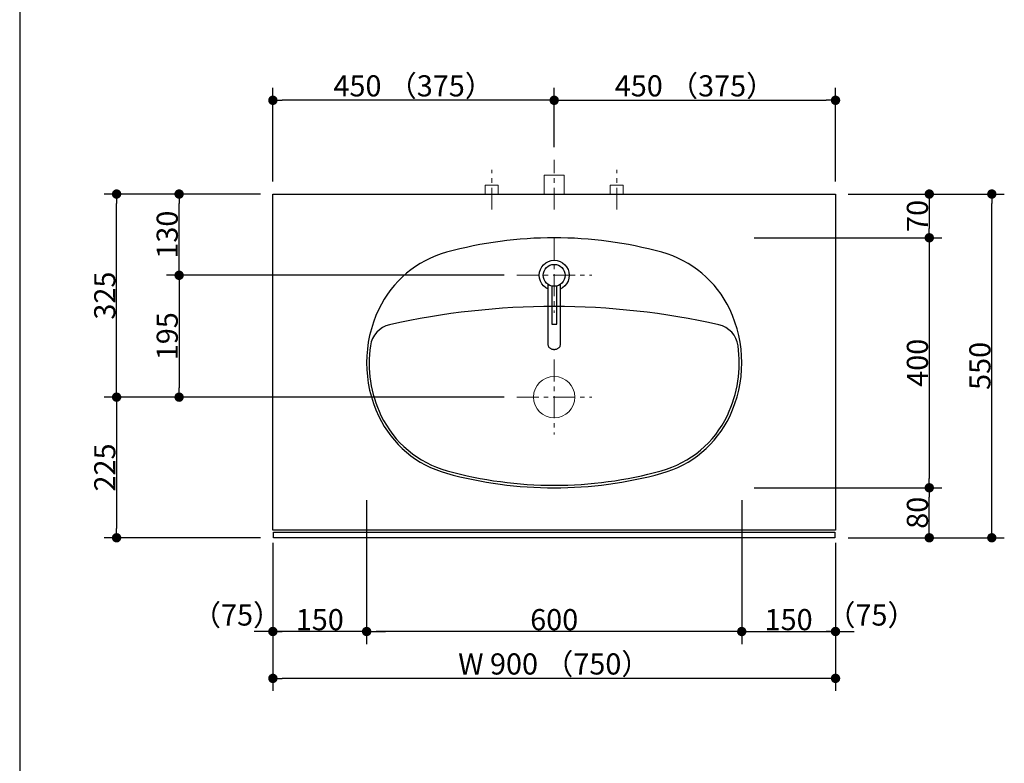
# Model space of a CAD drawing. Units: millimetres. Extents: x -4275 to 7850, y -3045 to 3045.
# Drawn here: x 1420 to 2995, y -731 to 459 of the extents above; entities that cross this region are included whole.
import ezdxf

# ---------------------------------------------------------------- set-up
doc = ezdxf.new("R2010")
doc.units = ezdxf.units.MM
doc.header["$LTSCALE"] = 20
doc.header["$PDMODE"] = 1
doc.header["$PDSIZE"] = -2
doc.linetypes.add('ラインタイプ-3', pattern=[2.91, 1.76, -0.4, 0.35, -0.4])
for name, color, linetype, lineweight in [('1図面枠', 7, 'Continuous', 15), ('2寸法-1', 7, 'Continuous', 15), ('2寸法-2', 7, 'Continuous', 15), ('4給排水', 7, 'Continuous', 15), ('5ボウル・キャビネット', 7, 'Continuous', 15)]:
    doc.layers.add(name, color=color, linetype=linetype, lineweight=lineweight)
doc.styles.add('MS PGothic', font='txt', dxfattribs={"bigfont": 'MS PGothic'})
doc.dimstyles.new('SANWA-1', dxfattribs={"dimtxt": 33.826244, "dimasz": 15.006836, "dimexe": 20, "dimexo": 20, "dimgap": 2, "dimtad": 1, "dimdec": 8, "dimdsep": 46, "dimtxsty": 'MS PGothic', "dimblk": 'DOT', "dimblk1": 'DOT', "dimblk2": 'DOT', "dimcen": 0, "dimazin": 0, "dimtfac": 0.8, "dimtdec": 8, "dimtix": 1, "dimtmove": 0, "dimatfit": 0, "dimldrblk": 'DOT', "dimfxl": 1, "dimfrac": 2, "dimtolj": 1, "dimarcsym": 0})

# ---------------------------------------------------------------- blocks, each defined once
blk = doc.blocks.new('グループ-33')
at = {"layer": '1図面枠', "color": 7, "linetype": 'Continuous', "lineweight": 30}
blk.add_line((1420, 2050), (1420, -2430), dxfattribs=at)
blk = doc.blocks.new('_Dot')
at = {"color": 0, "linetype": 'ByBlock', "lineweight": -2}
blk.add_line((-0.5, 0), (-1, 0), dxfattribs=at)
at = {"color": 0, "linetype": 'ByBlock', "const_width": 0.5}
blk.add_lwpolyline([(-0.25, 0, 1), (0.25, 0, 1)], format="xyb", close=True, dxfattribs=at)
blk = doc.blocks.new('*D142')
at = {"layer": '2寸法-1', "color": 0, "linetype": 'Continuous', "lineweight": -2}
for p, q in [((1825, 200), (1825, 350)), ((2275, 255), (2275, 350)), ((2260, 330), (1840, 330))]:
    blk.add_line(p, q, dxfattribs=at)
at = {"layer": 'Defpoints', "color": 0}
for p in [(1825, 330), (2275, 235), (1825, 180)]:
    blk.add_point(p, dxfattribs=at)
at = {"layer": '2寸法-1', "color": 0, "lineweight": -2, "xscale": 15.0068359375, "yscale": 15.0068359375, "zscale": 15.0068359375, "rotation": 180}
blk.add_blockref('_Dot', (1825, 330), dxfattribs=at)
at = {"layer": '2寸法-1', "color": 0, "lineweight": -2, "xscale": 15.0068359375, "yscale": 15.0068359375, "zscale": 15.0068359375}
blk.add_blockref('_Dot', (2275, 330), dxfattribs=at)
at = {"layer": '2寸法-1', "color": 0, "lineweight": 15, "insert": (2050, 353.1), "char_height": 33.826, "attachment_point": 5, "style": 'MS PGothic'}
blk.add_mtext('\\A1;450 （375）', dxfattribs=at)
blk = doc.blocks.new('*D143')
at = {"layer": '2寸法-1', "color": 0, "linetype": 'Continuous', "lineweight": -2}
for p, q in [((2275, 255), (2275, 350)), ((2725, 200), (2725, 350)), ((2290, 330), (2710, 330))]:
    blk.add_line(p, q, dxfattribs=at)
at = {"layer": 'Defpoints', "color": 0}
for p in [(2725, 330), (2275, 235), (2725, 180)]:
    blk.add_point(p, dxfattribs=at)
at = {"layer": '2寸法-1', "color": 0, "lineweight": -2, "xscale": 15.0068359375, "yscale": 15.0068359375, "zscale": 15.0068359375, "rotation": 180}
blk.add_blockref('_Dot', (2275, 330), dxfattribs=at)
at = {"layer": '2寸法-1', "color": 0, "lineweight": -2, "xscale": 15.0068359375, "yscale": 15.0068359375, "zscale": 15.0068359375}
blk.add_blockref('_Dot', (2725, 330), dxfattribs=at)
at = {"layer": '2寸法-1', "color": 0, "lineweight": 15, "insert": (2500, 353.1), "char_height": 33.826, "attachment_point": 5, "style": 'MS PGothic'}
blk.add_mtext('\\A1;450 （375）', dxfattribs=at)
blk = doc.blocks.new('グループ-58')
at = {"layer": '4給排水', "color": 7, "linetype": 'ラインタイプ-3', "lineweight": 15}
blk.add_line((2275, 155), (2275, 235), dxfattribs=at)
at = {"layer": '4給排水', "color": 7, "linetype": 'Continuous', "lineweight": 15, "flags": 128}
blk.add_lwpolyline([(2259, 180), (2259, 210), (2291, 210), (2291, 180)], dxfattribs=at)
blk = doc.blocks.new('止水栓_平面_W100')
at = {"layer": '4給排水', "color": 7, "linetype": 'ラインタイプ-3', "lineweight": 15}
for p, q in [((-100, -25), (-100, 39)), ((100, -25), (100, 39))]:
    blk.add_line(p, q, dxfattribs=at)
at = {"layer": '4給排水', "color": 7, "linetype": 'Continuous', "lineweight": 15, "flags": 128}
for points in [[(-110.5, 0), (-110.5, 14), (-89.5, 14), (-89.5, 0)], [(89.5, 0), (89.5, 14), (110.5, 14), (110.5, 0)]]:
    blk.add_lwpolyline(points, dxfattribs=at)
blk = doc.blocks.new('*D155')
at = {"layer": '2寸法-1', "color": 0, "linetype": 'Continuous', "lineweight": -2}
for p, q in [((1825, -540), (1825, -615)), ((2725, -540), (2725, -615)), ((2710, -595), (1840, -595))]:
    blk.add_line(p, q, dxfattribs=at)
at = {"layer": 'Defpoints', "color": 0}
for p in [(1825, -520), (2725, -520), (1825, -595)]:
    blk.add_point(p, dxfattribs=at)
at = {"layer": '2寸法-1', "color": 0, "lineweight": -2, "xscale": 15.0068359375, "yscale": 15.0068359375, "zscale": 15.0068359375, "rotation": 180}
blk.add_blockref('_Dot', (1825, -595), dxfattribs=at)
at = {"layer": '2寸法-1', "color": 0, "lineweight": -2, "xscale": 15.0068359375, "yscale": 15.0068359375, "zscale": 15.0068359375}
blk.add_blockref('_Dot', (2725, -595), dxfattribs=at)
at = {"layer": '2寸法-1', "color": 0, "lineweight": 15, "insert": (2275, -571.9), "char_height": 33.826, "attachment_point": 5, "style": 'MS PGothic'}
blk.add_mtext('\\A1;W 900 （750）', dxfattribs=at)
blk = doc.blocks.new('*D156')
at = {"layer": '2寸法-1', "color": 0, "linetype": 'Continuous', "lineweight": -2}
for p, q in [((1805, 180), (1655, 180)), ((1675, 65), (1675, 165)), ((2195, 50), (1655, 50))]:
    blk.add_line(p, q, dxfattribs=at)
at = {"layer": 'Defpoints', "color": 0}
for p in [(1675, 180), (1825, 180), (2215, 50)]:
    blk.add_point(p, dxfattribs=at)
at = {"layer": '2寸法-1', "color": 0, "lineweight": -2, "xscale": 15.0068359375, "yscale": 15.0068359375, "zscale": 15.0068359375}
for p, rotation in [((1675, 180), 90), ((1675, 50), 270)]:
    blk.add_blockref('_Dot', p, dxfattribs=dict(at, rotation=rotation))
at = {"layer": '2寸法-1', "color": 0, "insert": (1656, 115), "char_height": 33.83, "attachment_point": 5, "rotation": 90, "style": 'MS PGothic'}
blk.add_mtext('\\A1;130', dxfattribs=at)
blk = doc.blocks.new('*D157')
at = {"layer": '2寸法-1', "color": 0, "linetype": 'Continuous', "lineweight": -2}
for p, q in [((1655, 180), (1555, 180)), ((1575, -130), (1575, 165)), ((1655, -145), (1555, -145))]:
    blk.add_line(p, q, dxfattribs=at)
at = {"layer": 'Defpoints', "color": 0}
for p in [(1575, 180), (1675, 180), (1675, -145)]:
    blk.add_point(p, dxfattribs=at)
at = {"layer": '2寸法-1', "color": 0, "lineweight": -2, "xscale": 15.0068359375, "yscale": 15.0068359375, "zscale": 15.0068359375}
for p, rotation in [((1575, 180), 89.99999999999993), ((1575, -145), 269.9999999999999)]:
    blk.add_blockref('_Dot', p, dxfattribs=dict(at, rotation=rotation))
at = {"layer": '2寸法-1', "color": 0, "insert": (1556.1, 17.5), "char_height": 33.83, "attachment_point": 5, "rotation": 90, "style": 'MS PGothic'}
blk.add_mtext('\\A1;325', dxfattribs=at)
blk = doc.blocks.new('*D158')
at = {"layer": '2寸法-1', "color": 0, "linetype": 'Continuous', "lineweight": -2}
for p, q in [((2195, 50), (1655, 50)), ((1675, 35), (1675, -130)), ((2195, -145), (1655, -145))]:
    blk.add_line(p, q, dxfattribs=at)
at = {"layer": 'Defpoints', "color": 0}
for p in [(2215, 50), (1675, -145), (2215, -145)]:
    blk.add_point(p, dxfattribs=at)
at = {"layer": '2寸法-1', "color": 0, "lineweight": -2, "xscale": 15.0068359375, "yscale": 15.0068359375, "zscale": 15.0068359375}
for p, rotation in [((1675, 50), 90), ((1675, -145), 270)]:
    blk.add_blockref('_Dot', p, dxfattribs=dict(at, rotation=rotation))
at = {"layer": '2寸法-1', "color": 0, "insert": (1656, -47.5), "char_height": 33.83, "attachment_point": 5, "rotation": 90, "style": 'MS PGothic'}
blk.add_mtext('\\A1;195', dxfattribs=at)
blk = doc.blocks.new('*D159')
at = {"layer": '2寸法-1', "color": 0, "linetype": 'Continuous', "lineweight": -2}
for p, q in [((2595, 110), (2895, 110)), ((2875, 95), (2875, -275)), ((2595, -290), (2895, -290))]:
    blk.add_line(p, q, dxfattribs=at)
at = {"layer": 'Defpoints', "color": 0}
for p in [(2575, 110), (2575, -290), (2875, -290)]:
    blk.add_point(p, dxfattribs=at)
at = {"layer": '2寸法-1', "color": 0, "lineweight": -2, "xscale": 15.0068359375, "yscale": 15.0068359375, "zscale": 15.0068359375}
for p, rotation in [((2875, 110), 90), ((2875, -290), 270)]:
    blk.add_blockref('_Dot', p, dxfattribs=dict(at, rotation=rotation))
at = {"layer": '2寸法-1', "color": 0, "lineweight": 15, "insert": (2856, -90), "char_height": 33.83, "attachment_point": 5, "rotation": 90, "style": 'MS PGothic'}
blk.add_mtext('\\A1;400', dxfattribs=at)
blk = doc.blocks.new('*D160')
at = {"layer": '2寸法-1', "color": 0, "linetype": 'Continuous', "lineweight": -2}
for p, q in [((1655, -145), (1555, -145)), ((1575, -160), (1575, -355)), ((1805, -370), (1555, -370))]:
    blk.add_line(p, q, dxfattribs=at)
at = {"layer": 'Defpoints', "color": 0}
for p in [(1675, -145), (1575, -370), (1825, -370)]:
    blk.add_point(p, dxfattribs=at)
at = {"layer": '2寸法-1', "color": 0, "lineweight": -2, "xscale": 15.0068359375, "yscale": 15.0068359375, "zscale": 15.0068359375}
for p, rotation in [((1575, -145), 89.99999999999993), ((1575, -370), 269.9999999999999)]:
    blk.add_blockref('_Dot', p, dxfattribs=dict(at, rotation=rotation))
at = {"layer": '2寸法-1', "color": 0, "insert": (1556.1, -257.5), "char_height": 33.83, "attachment_point": 5, "rotation": 90, "style": 'MS PGothic'}
blk.add_mtext('\\A1;225', dxfattribs=at)
blk = doc.blocks.new('*D161')
at = {"layer": '2寸法-1', "color": 0, "linetype": 'Continuous', "lineweight": -2}
for p, q in [((2745, -290), (2895, -290)), ((2875, -355), (2875, -305)), ((2745, -370), (2895, -370))]:
    blk.add_line(p, q, dxfattribs=at)
at = {"layer": 'Defpoints', "color": 0}
for p in [(2725, -290), (2875, -290), (2725, -370)]:
    blk.add_point(p, dxfattribs=at)
at = {"layer": '2寸法-1', "color": 0, "lineweight": -2, "xscale": 15.0068359375, "yscale": 15.0068359375, "zscale": 15.0068359375}
for p, rotation in [((2875, -290), 90), ((2875, -370), 270)]:
    blk.add_blockref('_Dot', p, dxfattribs=dict(at, rotation=rotation))
at = {"layer": '2寸法-1', "color": 0, "lineweight": 15, "insert": (2856, -330), "char_height": 33.83, "attachment_point": 5, "rotation": 90, "style": 'MS PGothic'}
blk.add_mtext('\\A1;80', dxfattribs=at)
blk = doc.blocks.new('*D162')
at = {"layer": '2寸法-1', "color": 0, "linetype": 'Continuous', "lineweight": -2}
for p, q in [((2895, 180), (2995, 180)), ((2975, -355), (2975, 165)), ((2895, -370), (2995, -370))]:
    blk.add_line(p, q, dxfattribs=at)
at = {"layer": 'Defpoints', "color": 0}
for p in [(2875, 180), (2975, 180), (2875, -370)]:
    blk.add_point(p, dxfattribs=at)
at = {"layer": '2寸法-1', "color": 0, "lineweight": -2, "xscale": 15.0068359375, "yscale": 15.0068359375, "zscale": 15.0068359375}
for p, rotation in [((2975, 180), 90), ((2975, -370), 270)]:
    blk.add_blockref('_Dot', p, dxfattribs=dict(at, rotation=rotation))
at = {"layer": '2寸法-1', "color": 0, "lineweight": 15, "insert": (2956, -95), "char_height": 33.83, "attachment_point": 5, "rotation": 90, "style": 'MS PGothic'}
blk.add_mtext('\\A1;550', dxfattribs=at)
blk = doc.blocks.new('*D163')
at = {"layer": '2寸法-1', "color": 0, "linetype": 'Continuous', "lineweight": -2}
for p, q in [((1975, -310), (1975, -540)), ((2575, -310), (2575, -540)), ((2560, -520), (1990, -520))]:
    blk.add_line(p, q, dxfattribs=at)
at = {"layer": 'Defpoints', "color": 0}
for p in [(1975, -290), (2575, -290), (1975, -520)]:
    blk.add_point(p, dxfattribs=at)
at = {"layer": '2寸法-1', "color": 0, "lineweight": -2, "xscale": 15.0068359375, "yscale": 15.0068359375, "zscale": 15.0068359375, "rotation": 180}
blk.add_blockref('_Dot', (1975, -520), dxfattribs=at)
at = {"layer": '2寸法-1', "color": 0, "lineweight": -2, "xscale": 15.0068359375, "yscale": 15.0068359375, "zscale": 15.0068359375}
blk.add_blockref('_Dot', (2575, -520), dxfattribs=at)
at = {"layer": '2寸法-1', "color": 0, "lineweight": 15, "insert": (2275, -501), "char_height": 33.83, "attachment_point": 5, "style": 'MS PGothic'}
blk.add_mtext('\\A1;600', dxfattribs=at)
blk = doc.blocks.new('*D164')
at = {"layer": '2寸法-2', "color": 0, "linetype": 'Continuous', "lineweight": -2}
for p, q in [((1825, -378), (1825, -540)), ((1975, -378), (1975, -540)), ((1810, -520), (1795, -520)), ((1975, -520), (1825, -520)), ((1990, -520), (2005, -520))]:
    blk.add_line(p, q, dxfattribs=at)
at = {"layer": 'Defpoints', "color": 0}
for p in [(1825, -358), (1975, -358), (1825, -520)]:
    blk.add_point(p, dxfattribs=at)
at = {"layer": '2寸法-2', "color": 0, "lineweight": -2, "xscale": 15.0068359375, "yscale": 15.0068359375, "zscale": 15.0068359375}
blk.add_blockref('_Dot', (1825, -520), dxfattribs=at)
at = {"layer": '2寸法-2', "color": 0, "lineweight": -2, "xscale": 15.0068359375, "yscale": 15.0068359375, "zscale": 15.0068359375, "rotation": 180}
blk.add_blockref('_Dot', (1975, -520), dxfattribs=at)
at = {"layer": '2寸法-2', "color": 0, "lineweight": 15, "insert": (1767.7, -493.6), "char_height": 33.83, "attachment_point": 5, "style": 'MS PGothic'}
blk.add_mtext('\\A1;（75）', dxfattribs=at)
blk = doc.blocks.new('*D165')
at = {"layer": '2寸法-2', "color": 0, "linetype": 'Continuous', "lineweight": -2}
for p, q in [((2575, -378), (2575, -540)), ((2725, -378), (2725, -540)), ((2560, -520), (2545, -520)), ((2575, -520), (2725, -520)), ((2740, -520), (2755, -520))]:
    blk.add_line(p, q, dxfattribs=at)
at = {"layer": 'Defpoints', "color": 0}
for p in [(2575, -358), (2725, -358), (2725, -520)]:
    blk.add_point(p, dxfattribs=at)
at = {"layer": '2寸法-2', "color": 0, "lineweight": -2, "xscale": 15.0068359375, "yscale": 15.0068359375, "zscale": 15.0068359375}
blk.add_blockref('_Dot', (2575, -520), dxfattribs=at)
at = {"layer": '2寸法-2', "color": 0, "lineweight": -2, "xscale": 15.0068359375, "yscale": 15.0068359375, "zscale": 15.0068359375, "rotation": 180}
blk.add_blockref('_Dot', (2725, -520), dxfattribs=at)
at = {"layer": '2寸法-2', "color": 0, "lineweight": 15, "insert": (2782.5, -493.6), "char_height": 33.83, "attachment_point": 5, "style": 'MS PGothic'}
blk.add_mtext('\\A1;（75）', dxfattribs=at)
blk = doc.blocks.new('*D166')
at = {"layer": '2寸法-1', "color": 0, "linetype": 'Continuous', "lineweight": -2}
for p, q in [((2575, -378), (2575, -540)), ((2725, -378), (2725, -540)), ((2590, -520), (2710, -520))]:
    blk.add_line(p, q, dxfattribs=at)
at = {"layer": 'Defpoints', "color": 0}
for p in [(2575, -358), (2725, -358), (2725, -520)]:
    blk.add_point(p, dxfattribs=at)
at = {"layer": '2寸法-1', "color": 0, "lineweight": -2, "xscale": 15.0068359375, "yscale": 15.0068359375, "zscale": 15.0068359375, "rotation": 180}
blk.add_blockref('_Dot', (2575, -520), dxfattribs=at)
at = {"layer": '2寸法-1', "color": 0, "lineweight": -2, "xscale": 15.0068359375, "yscale": 15.0068359375, "zscale": 15.0068359375}
blk.add_blockref('_Dot', (2725, -520), dxfattribs=at)
at = {"layer": '2寸法-1', "color": 0, "lineweight": 15, "insert": (2650, -501), "char_height": 33.83, "attachment_point": 5, "style": 'MS PGothic'}
blk.add_mtext('\\A1;150', dxfattribs=at)
blk = doc.blocks.new('*D167')
at = {"layer": '2寸法-1', "color": 0, "linetype": 'Continuous', "lineweight": -2}
for p, q in [((1825, -378), (1825, -540)), ((1975, -378), (1975, -540)), ((1960, -520), (1840, -520))]:
    blk.add_line(p, q, dxfattribs=at)
at = {"layer": 'Defpoints', "color": 0}
for p in [(1825, -358), (1975, -358), (1825, -520)]:
    blk.add_point(p, dxfattribs=at)
at = {"layer": '2寸法-1', "color": 0, "lineweight": -2, "xscale": 15.0068359375, "yscale": 15.0068359375, "zscale": 15.0068359375, "rotation": 180}
blk.add_blockref('_Dot', (1825, -520), dxfattribs=at)
at = {"layer": '2寸法-1', "color": 0, "lineweight": -2, "xscale": 15.0068359375, "yscale": 15.0068359375, "zscale": 15.0068359375}
blk.add_blockref('_Dot', (1975, -520), dxfattribs=at)
at = {"layer": '2寸法-1', "color": 0, "lineweight": 15, "insert": (1900, -501), "char_height": 33.83, "attachment_point": 5, "style": 'MS PGothic'}
blk.add_mtext('\\A1;150', dxfattribs=at)
blk = doc.blocks.new('グループ-60')
at = {"layer": '5ボウル・キャビネット', "color": 7, "linetype": 'ラインタイプ-3', "lineweight": 15}
for p, q in [((2275, -85), (2275, -205)), ((2215, -145), (2335, -145))]:
    blk.add_line(p, q, dxfattribs=at)
at = {"layer": '5ボウル・キャビネット', "color": 7, "linetype": 'Continuous', "lineweight": 15}
blk.add_ellipse((2275, -145), major_axis=(33, 0), ratio=1, dxfattribs=at)
blk = doc.blocks.new('グループ-62')
at = {"color": 255, "linetype": 'Continuous', "lineweight": 30}
blk.add_wipeout([(2275, 26), (2270.3, 26.5), (2265.8, 27.8), (2261.7, 30), (2258, 33), (2255, 36.7), (2252.8, 40.8), (2251.5, 45.3), (2251, 50), (2251.5, 54.7), (2252.8, 59.2), (2255, 63.3), (2258, 67), (2261.7, 70), (2265.8, 72.2), (2270.3, 73.5), (2275, 74), (2279.7, 73.5), (2284.2, 72.2), (2288.3, 70), (2292, 67), (2295, 63.3), (2297.2, 59.2), (2298.5, 54.7), (2299, 50), (2298.5, 45.3), (2297.2, 40.8), (2295, 36.7), (2292, 33), (2288.3, 30), (2284.2, 27.8), (2279.7, 26.5)], dxfattribs=at).dxf.layer = '4給排水'
at = {"layer": '4給排水', "color": 7, "linetype": 'Continuous', "lineweight": 30}
blk.add_ellipse((2275, 50), major_axis=(24, 0), ratio=1, dxfattribs=at)
at = {"color": 255, "linetype": 'Continuous', "lineweight": 30}
blk.add_wipeout([(2265, 35.6), (2265, -60.9), (2265, -61.5), (2265.2, -62.2), (2265.4, -63), (2265.7, -63.7), (2266.1, -64.4), (2266.6, -65), (2267.2, -65.7), (2267.9, -66.3), (2268.7, -66.8), (2269.5, -67.3), (2270.4, -67.7), (2271.3, -68), (2272.2, -68.2), (2273.2, -68.4), (2274.1, -68.5), (2275, -68.5), (2275.9, -68.5), (2276.8, -68.4), (2277.8, -68.2), (2278.7, -68), (2279.6, -67.7), (2280.5, -67.3), (2281.3, -66.8), (2282.1, -66.3), (2282.8, -65.7), (2283.4, -65), (2283.9, -64.4), (2284.3, -63.7), (2284.6, -63), (2284.8, -62.2), (2285, -61.5), (2285, -60.9), (2285, 35.6)], dxfattribs=at).dxf.layer = '4給排水'
at = {"layer": '4給排水', "color": 7, "linetype": 'Continuous', "lineweight": 30, "flags": 128}
blk.add_lwpolyline([(2265, 35.6), (2265, -60.9), (2265, -61.5), (2265.2, -62.2), (2265.4, -63), (2265.7, -63.7), (2266.1, -64.4), (2266.6, -65), (2267.2, -65.7), (2267.9, -66.3), (2268.7, -66.8), (2269.5, -67.3), (2270.4, -67.7), (2271.3, -68), (2272.2, -68.2), (2273.2, -68.4), (2274.1, -68.5), (2275, -68.5), (2275.9, -68.5), (2276.8, -68.4), (2277.8, -68.2), (2278.7, -68), (2279.6, -67.7), (2280.5, -67.3), (2281.3, -66.8), (2282.1, -66.3), (2282.8, -65.7), (2283.4, -65), (2283.9, -64.4), (2284.3, -63.7), (2284.6, -63), (2284.8, -62.2), (2285, -61.5), (2285, -60.9), (2285, 35.6)], dxfattribs=at)
at = {"color": 255, "linetype": 'Continuous', "lineweight": 30}
blk.add_wipeout([(2271, 33), (2271, -28), (2279, -28), (2279, 33)], dxfattribs=at).dxf.layer = '4給排水'
at = {"layer": '4給排水', "color": 7, "linetype": 'Continuous', "lineweight": 30, "flags": 128}
blk.add_lwpolyline([(2271, 33), (2271, -28), (2279, -28), (2279, 33)], dxfattribs=at)
at = {"color": 255, "linetype": 'Continuous', "lineweight": 30}
blk.add_wipeout([(2275, 32.5), (2271.6, 32.8), (2268.3, 33.8), (2265.3, 35.4), (2262.6, 37.6), (2260.4, 40.3), (2258.8, 43.3), (2257.8, 46.6), (2257.5, 50), (2257.8, 53.4), (2258.8, 56.7), (2260.4, 59.7), (2262.6, 62.4), (2265.3, 64.6), (2268.3, 66.2), (2271.6, 67.2), (2275, 67.5), (2278.4, 67.2), (2281.7, 66.2), (2284.7, 64.6), (2287.4, 62.4), (2289.6, 59.7), (2291.2, 56.7), (2292.2, 53.4), (2292.5, 50), (2292.2, 46.6), (2291.2, 43.3), (2289.6, 40.3), (2287.4, 37.6), (2284.7, 35.4), (2281.7, 33.8), (2278.4, 32.8)], dxfattribs=at).dxf.layer = '4給排水'
at = {"layer": '4給排水', "color": 7, "linetype": 'ラインタイプ-3', "lineweight": 15}
for p, q in [((2275, 110), (2275, -10)), ((2215, 50), (2335, 50))]:
    blk.add_line(p, q, dxfattribs=at)
at = {"layer": '4給排水', "color": 7, "linetype": 'Continuous', "lineweight": 30}
blk.add_ellipse((2275, 50), major_axis=(17.5, 0), ratio=1, dxfattribs=at)
blk = doc.blocks.new('*D191')
at = {"layer": '2寸法-1', "color": 0, "linetype": 'Continuous', "lineweight": -2}
for p, q in [((2745, 180), (2895, 180)), ((2875, 165), (2875, 125)), ((2745, 110), (2895, 110))]:
    blk.add_line(p, q, dxfattribs=at)
at = {"layer": 'Defpoints', "color": 0}
for p in [(2725, 180), (2725, 110), (2875, 110)]:
    blk.add_point(p, dxfattribs=at)
at = {"layer": '2寸法-1', "color": 0, "lineweight": -2, "xscale": 15.0068359375, "yscale": 15.0068359375, "zscale": 15.0068359375}
for p, rotation in [((2875, 180), 90), ((2875, 110), 270)]:
    blk.add_blockref('_Dot', p, dxfattribs=dict(at, rotation=rotation))
at = {"layer": '2寸法-1', "color": 0, "lineweight": 15, "insert": (2856, 145), "char_height": 33.83, "attachment_point": 5, "rotation": 90, "style": 'MS PGothic'}
blk.add_mtext('\\A1;70', dxfattribs=at)
blk = doc.blocks.new('グループ-79')
at = {"layer": '5ボウル・キャビネット', "color": 7, "linetype": 'Continuous', "lineweight": 30, "flags": 128}
for points in [[(2102.9, 86.8, 0.218258), (1994.3, -4.2, 0.225329), (1994.3, -175.8, 0.218258), (2102.9, -266.8, 0.134803), (2447.1, -266.8, 0.218258), (2555.7, -175.8, 0.225329), (2555.7, -4.2, 0.218258), (2447.1, 86.8, 0.134803)], [(1997.9, -174.1, 0.218258), (2103.9, -262.9, 0.134803), (2446.1, -262.9, 0.218258), (2552.1, -174.1, 0.146813), (2569.1, -62.7, 0.31202), (2538.3, -29.2, 0.111041), (2011.7, -29.2, 0.31202), (1980.9, -62.7, 0.146813)]]:
    blk.add_lwpolyline(points, format="xyb", close=True, dxfattribs=at)

msp = doc.modelspace()

# ---------------------------------------------------------------- linework, layer by layer
at = {"layer": '5ボウル・キャビネット', "color": 7, "linetype": 'Continuous', "lineweight": 30, "flags": 128}
for points in [[(1825, 180), (2725, 180), (2725, -358), (1825, -358)], [(1826, -361), (2724, -361), (2724, -370), (1826, -370)]]:
    msp.add_lwpolyline(points, close=True, dxfattribs=at)

# ---------------------------------------------------------------- block references
at = {"layer": '1図面枠', "color": 7}
msp.add_blockref('グループ-33', (0, 0), dxfattribs=at)
at = {"layer": '4給排水', "color": 7}
for name, p in [('グループ-58', (0, 0)), ('止水栓_平面_W100', (2275, 180))]:
    msp.add_blockref(name, p, dxfattribs=at)
at = {"layer": '5ボウル・キャビネット', "color": 7}
msp.add_blockref('グループ-60', (0, 0), dxfattribs=at)

# ---------------------------------------------------------------- dimensions: what is measured, and where the dimension line sits
at = {"layer": '2寸法-1', "color": 7, "linetype": 'Continuous', "lineweight": 15}
for base, p1, p2, override, picture, middle in [((1825, 330), (2275, 235), (1825, 180), {"dimgap": 2, "dimdec": 1, "dimpost": '<> （375）', "dimtxsty": 'MS PGothic', "dimtmove": 2}, '*D142', (2050, 353.14140263)), ((2725, 330), (2275, 235), (2725, 180), {"dimgap": 2, "dimdec": 1, "dimpost": '<> （375）', "dimtxsty": 'MS PGothic', "dimtmove": 2}, '*D143', (2500, 353.14140263)), ((1975, -520), (2575, -290), (1975, -290), {"dimgap": 2, "dimdec": 1, "dimpost": '<>', "dimtxsty": 'MS PGothic', "dimtmove": 2}, '*D163', (2275, -500.99078061)), ((1825, -520), (1975, -358), (1825, -358), {"dimgap": 2, "dimdec": 1, "dimpost": '<>', "dimtxsty": 'MS PGothic', "dimtmove": 2}, '*D167', (1900, -500.99078061)), ((2725, -520), (2575, -358), (2725, -358), {"dimgap": 2, "dimdec": 1, "dimpost": '<>', "dimtxsty": 'MS PGothic', "dimtmove": 2}, '*D166', (2650, -500.99078061)), ((1825, -595), (2725, -520), (1825, -520), {"dimgap": 2, "dimdec": 1, "dimpost": 'W <> （750）', "dimtxsty": 'MS PGothic', "dimtmove": 2}, '*D155', (2275, -571.85859737))]:
    dim = msp.add_linear_dim(base=base, p1=p1, p2=p2, dimstyle='SANWA-1', override=override, dxfattribs=at)
    dim.commit()
    dim.dimension.update_dxf_attribs({"geometry": picture, "text_midpoint": middle})
at = {"layer": '2寸法-1', "color": 7, "linetype": 'Continuous'}
for base, p1, p2, picture, middle in [((1575, 180), (1675, -145), (1675, 180), '*D157', (1556.08687789, 17.5)), ((1675, 180), (2215, 50), (1825, 180), '*D156', (1655.99078061, 115)), ((1675, -145), (2215, 50), (2215, -145), '*D158', (1655.99078061, -47.5)), ((1575, -370), (1675, -145), (1825, -370), '*D160', (1556.08687789, -257.5))]:
    dim = msp.add_linear_dim(base=base, p1=p1, p2=p2, angle=270, dimstyle='SANWA-1', override={"dimgap": 2, "dimdec": 1, "dimpost": '<>', "dimtxsty": 'MS PGothic', "dimtmove": 2}, dxfattribs=at)
    dim.commit()
    dim.dimension.update_dxf_attribs({"geometry": picture, "text_midpoint": middle})
at = {"layer": '2寸法-1', "color": 7, "linetype": 'Continuous', "lineweight": 15}
for base, p1, p2, picture, middle in [((2875, 110), (2725, 180), (2725, 110), '*D191', (2855.99078061, 145)), ((2974.99999986, 180), (2874.99999986, -370), (2874.99999986, 180), '*D162', (2955.99078047, -95)), ((2875, -290), (2575, 110), (2575, -290), '*D159', (2855.99078061, -90)), ((2875, -290), (2725, -370), (2725, -290), '*D161', (2855.99078061, -330))]:
    dim = msp.add_linear_dim(base=base, p1=p1, p2=p2, angle=270, dimstyle='SANWA-1', override={"dimgap": 2, "dimdec": 1, "dimpost": '<>', "dimtxsty": 'MS PGothic', "dimtmove": 2}, dxfattribs=at)
    dim.commit()
    dim.dimension.update_dxf_attribs({"geometry": picture, "text_midpoint": middle})
at = {"layer": '2寸法-2', "color": 7, "linetype": 'Continuous', "lineweight": 15}
for base, p1, p2, picture, middle in [((1825, -520), (1975, -358), (1825, -358), '*D164', (1767.65277778, -493.5525)), ((2725, -520), (2575, -358), (2725, -358), '*D165', (2782.52777778, -493.5525))]:
    dim = msp.add_linear_dim(base=base, p1=p1, p2=p2, text='（75）', dimstyle='SANWA-1', override={"dimgap": 2, "dimdec": 1, "dimpost": '<>', "dimtxsty": 'MS PGothic', "dimtix": 0, "dimtmove": 2}, dxfattribs=at)
    dim.commit()
    dim.dimension.update_dxf_attribs({"geometry": picture, "text_midpoint": middle, "dimtype": 160})

# ---------------------------------------------------------------- next in the draw order: block references
at = {"layer": '4給排水', "color": 7}
msp.add_blockref('グループ-62', (0, 0), dxfattribs=at)

# ---------------------------------------------------------------- next in the draw order: block references
at = {"layer": '5ボウル・キャビネット', "color": 7}
msp.add_blockref('グループ-79', (0, 0), dxfattribs=at)

doc.saveas('drawing.dxf')
